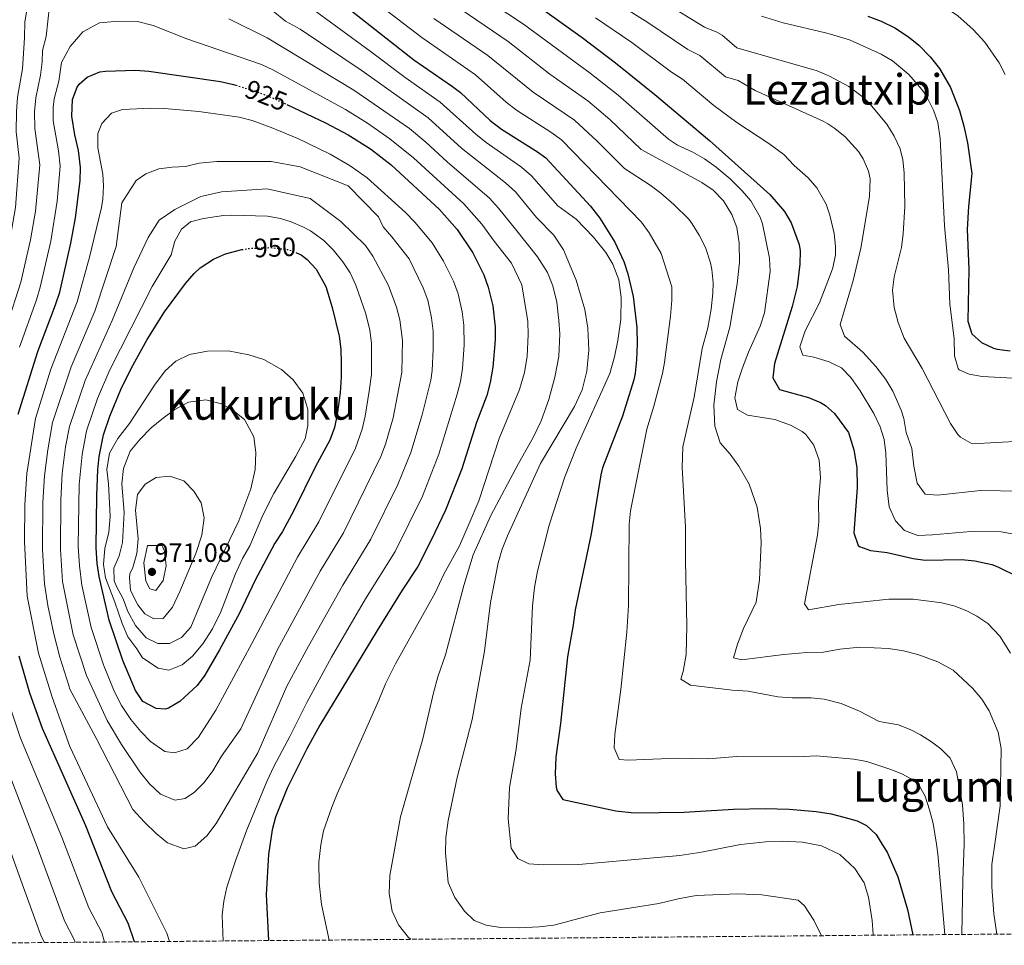
# Model space of a CAD drawing. Units: metres. Extents: x 559653 to 563083, y 4733317 to 4735660.
# Drawn here: x 562383 to 562754, y 4733340 to 4733689 of the extents above; entities that cross this region are included whole.
import ezdxf
from ezdxf.enums import TextEntityAlignment as Align

# ---------------------------------------------------------------- set-up
doc = ezdxf.new("R2010")
doc.units = ezdxf.units.M
doc.header["$MEASUREMENT"] = 0
doc.linetypes.add('DGN Style 3', pattern=[2.435891, 1.739922, -0.695969])
doc.linetypes.add('DGN Style 5', pattern=[1.217945, 0.521977, -0.695969])
for name, color, linetype, lineweight in [('Cota de curva de nivel directora', 7, 'Continuous', 0), ('Cota de punto acotado terreno', 7, 'Continuous', 0), ('Curva de nivel directora', 30, 'Continuous', 30), ('Curva de nivel directora no vista', 30, 'DGN Style 5', 30), ('Curva de nivel intermedia', 30, 'Continuous', 0), ('Punto acotado terreno (símbolo)', 7, 'Continuous', 0), ('Texto de Área (paraje) menor', 7, 'Continuous', 0), ('Zona arbolada', 92, 'DGN Style 3', 0)]:
    doc.layers.add(name, color=color, linetype=linetype, lineweight=lineweight)
doc.styles.add('Style-Arial', font='arial.ttf')

# ---------------------------------------------------------------- blocks, each defined once
blk = doc.blocks.new('5PATER')
at = {"layer": 'Punto acotado terreno (símbolo)', "linetype": 'Continuous', "lineweight": 0}
h = blk.add_hatch(color=51, dxfattribs=at)
edge = h.paths.add_edge_path()
edge.add_ellipse((0, 0), major_axis=(-0.11, -0.111), ratio=0.999422, start_angle=0, end_angle=360)

msp = doc.modelspace()

# ---------------------------------------------------------------- linework, layer by layer
at = {"layer": 'Curva de nivel directora', "color": 30, "linetype": 'Continuous', "lineweight": 30, "flags": 128}
for points, elevation in [([(562478.95, 4733714.66), (562531.2, 4733673.46), (562545.82, 4733663.44), (562548.81, 4733661.08), (562559.95, 4733650.6), (562564.3, 4733647.24), (562577.86, 4733638.8), (562581.01, 4733636.52), (562597.77, 4733618.28), (562601.37, 4733613.72), (562606.97, 4733604.76), (562610.37, 4733597.48), (562611.94, 4733592.72), (562613.96, 4733584.2), (562615.28, 4733572.6), (562615.44, 4733566.36), (562615.2, 4733560.36), (562614.71, 4733555.36), (562614.12, 4733552.84), (562609.88, 4733539.16), (562602.39, 4733519.67), (562601.68, 4733517), (562598, 4733494.76), (562592.03, 4733466.15), (562591.32, 4733460.44), (562589.17, 4733448.45), (562586.48, 4733423.24), (562584.76, 4733410.6), (562584.48, 4733404.28), (562584.92, 4733399.31), (562585.24, 4733397.88), (562587.44, 4733394.68), (562607.35, 4733390.37), (562614.26, 4733389.58), (562633.16, 4733389.87), (562651.68, 4733390.99), (562663.68, 4733391.31), (562672.76, 4733390.99), (562682.85, 4733390.15), (562688.52, 4733389.23), (562693.33, 4733387.93), (562698.39, 4733386.55), (562701.88, 4733384.83), (562705.57, 4733381.43), (562707.83, 4733377.73), (562709.68, 4733374.73), (562713.7, 4733365.45), (562717.35, 4733353.2), (562719.3, 4733343.61)], 900), ([(562578.77, 4733693.16), (562594.61, 4733681.88), (562607.25, 4733672.36), (562622.13, 4733660.36), (562642.69, 4733643.08), (562665.41, 4733622.68), (562670.93, 4733616.28), (562673.47, 4733611.99), (562676.55, 4733603.89), (562676.89, 4733601.39), (562676.72, 4733596.4), (562675.73, 4733588.03), (562673.92, 4733580.43), (562667.24, 4733558.99), (562666.6, 4733553.55), (562669.12, 4733549.18), (562679.96, 4733546.11), (562684.59, 4733544.26), (562686.44, 4733543.15), (562689.79, 4733540.17), (562695.09, 4733532.97), (562697.09, 4733526.48), (562698.19, 4733519.81), (562698.38, 4733512.15), (562697.16, 4733495.15), (562698.72, 4733490.42), (562699.2, 4733489.95), (562703.36, 4733488.51), (562709.72, 4733487.71), (562719.5, 4733485.48), (562724, 4733484.91), (562737.76, 4733485.07), (562742.74, 4733484.6), (562749.1, 4733483.18), (562751.36, 4733482.35), (562759.04, 4733478.59)], 875), ([(562702.41, 4733689.87), (562707.45, 4733687.95), (562712.53, 4733685.47), (562717.77, 4733682.11), (562721.62, 4733678.93), (562725.87, 4733674.59), (562729.36, 4733670.17), (562733.57, 4733663), (562736.93, 4733654.35), (562738.65, 4733648.43), (562740.01, 4733642.19), (562741.58, 4733630.65), (562740.34, 4733618.17), (562739.85, 4733609.47), (562740.49, 4733594.59), (562740.13, 4733574.99), (562741.56, 4733570.2), (562745.28, 4733566.91), (562749.82, 4733564.76), (562751.12, 4733564.43), (562756.09, 4733563.76)], 850), ([(562382.04, 4733539.88), (562389.44, 4733563.48), (562396.12, 4733581.08), (562397.65, 4733585.84), (562401.88, 4733604.28), (562403.6, 4733613.88), (562405.32, 4733627.88), (562405.48, 4733632.88), (562404.77, 4733639.24), (562403.37, 4733645.16), (562402.25, 4733652.2), (562402.45, 4733658.44), (562404.22, 4733663.08), (562404.97, 4733664.2), (562408.05, 4733666.92), (562412.74, 4733668.85), (562414.93, 4733669.16), (562426.25, 4733669.48), (562431.23, 4733669.14), (562458.25, 4733665.24), (562463.13, 4733664.19), (562464.09, 4733663.89)], 925), ([(562483.35, 4733656.61), (562497.88, 4733649.73), (562506.38, 4733645.14), (562514.83, 4733639.86), (562522.63, 4733633.87), (562540.89, 4733617.08), (562547.58, 4733609.53), (562553.44, 4733600.68), (562557.6, 4733592.44), (562559.28, 4733587.73), (562560.97, 4733580.67), (562561.8, 4733572.72), (562561.84, 4733567.88), (562560.96, 4733557.55), (562560, 4733551.8), (562558.75, 4733546.95), (562554.88, 4733536.68), (562549.32, 4733519.24), (562543.15, 4733503.67), (562537.79, 4733492.35), (562532.66, 4733482.44), (562526.74, 4733473.51), (562517.36, 4733458.28), (562495.8, 4733422.6), (562490.84, 4733413.75), (562483.48, 4733398.92), (562479, 4733388.04), (562477.83, 4733383.17), (562476.36, 4733373.88), (562475.48, 4733358.8), (562476.41, 4733341.47)], 925), ([(562486.95, 4733600.66), (562488.73, 4733599.88), (562490.92, 4733598.2), (562494.3, 4733594.48), (562497.97, 4733588), (562500.42, 4733580.09), (562503.04, 4733569.32), (562503.67, 4733564.35), (562503.84, 4733559), (562503.84, 4733554), (562503.36, 4733547.88), (562502.32, 4733539.72), (562501.3, 4733534.82), (562499.48, 4733530.09), (562494.06, 4733520.16), (562486, 4733503.56), (562481.68, 4733495.64), (562478.8, 4733491.24), (562471.28, 4733477.08), (562465.44, 4733464.84), (562457.88, 4733451.06), (562452.4, 4733441.56), (562449.46, 4733437.59), (562443, 4733431.64), (562438.66, 4733429.07), (562437.44, 4733428.68), (562434.08, 4733428.92), (562429.04, 4733431.64), (562426.18, 4733435.74), (562421.4, 4733447.08), (562416.3, 4733462.26), (562412.48, 4733478.68), (562411.8, 4733483.63), (562411.43, 4733489.51), (562411.6, 4733509.24), (562412, 4733518.92), (562412.53, 4733523.89), (562414.2, 4733532.03), (562416.5, 4733539.09), (562420.72, 4733549.16), (562424.6, 4733557.08), (562430.68, 4733568.04), (562437.21, 4733578.41), (562445.12, 4733589.08), (562448.35, 4733592.88), (562450.56, 4733595.08), (562455.6, 4733598.28), (562460.2, 4733600.25), (562466.33, 4733601.92)], 950), ([(562425.81, 4733341.02), (562423.43, 4733348.08), (562417.32, 4733359.88), (562407.52, 4733384.68), (562391.11, 4733421.45), (562386.36, 4733434.76), (562382.38, 4733448.64)], 925)]:
    msp.add_lwpolyline(points, dxfattribs=dict(at, elevation=elevation))
at = {"layer": 'Curva de nivel directora no vista', "color": 30, "linetype": 'DGN Style 5', "lineweight": 30, "flags": 128}
for points, elevation in [([(562464.09, 4733663.89), (562471.55, 4733661.59), (562479.27, 4733658.54), (562483.35, 4733656.61)], 925), ([(562466.33, 4733601.92), (562469, 4733602.36), (562477.16, 4733602.68), (562484.16, 4733601.88), (562486.95, 4733600.66)], 950)]:
    msp.add_lwpolyline(points, dxfattribs=dict(at, elevation=elevation))
at = {"layer": 'Curva de nivel intermedia', "color": 30, "linetype": 'Continuous', "lineweight": 0, "flags": 128}
for points, elevation in [([(562474.68, 4733727.46), (562534.2, 4733681.83), (562554.47, 4733667.76), (562566.01, 4733657.54), (562569.94, 4733654.45), (562582.81, 4733646.21), (562586.83, 4733643.24), (562604.17, 4733625.4), (562617.09, 4733612.28), (562619.96, 4733608.19), (562624.49, 4733600.44), (562628.48, 4733587.88), (562628.51, 4733582.88), (562627.96, 4733576.82), (562625.77, 4733559.33), (562624.96, 4733555.24), (562621.68, 4733542.84), (562619, 4733534.2), (562612.92, 4733503.4), (562612.33, 4733498.43), (562612.08, 4733467.8), (562611.55, 4733457.68), (562609.24, 4733436.12), (562606.96, 4733419.08), (562606.72, 4733414.08), (562608.6, 4733409.72), (562611.96, 4733409.48), (562630.64, 4733410.24), (562642.16, 4733410.03), (562653, 4733410.86), (562676, 4733410.75), (562683, 4733411.15), (562692.81, 4733410.26), (562697.12, 4733409.87), (562702.02, 4733408.92), (562711.12, 4733405.99), (562715.2, 4733404.27), (562719.57, 4733401.89), (562721.44, 4733400.27), (562723.98, 4733395.96), (562725.7, 4733390.79), (562727.04, 4733385.63), (562728.26, 4733377.82), (562728.83, 4733374.19), (562731.41, 4733343.72)], 895), ([(562518.68, 4733722.62), (562572.53, 4733686.91), (562597.65, 4733668.45), (562608.23, 4733660.16), (562627.17, 4733643.48), (562630.65, 4733641.24), (562636.45, 4733638.6), (562640.78, 4733636.1), (562645.18, 4733632.94), (562650.45, 4733628.6), (562655.01, 4733624.12), (562658.22, 4733620.3), (562661.79, 4733614.16), (562662.65, 4733611.56), (562665.33, 4733598.68), (562665.55, 4733593.67), (562663.44, 4733578.04), (562661.79, 4733573.06), (562657.34, 4733563.2), (562655.08, 4733557.32), (562653.4, 4733552.04), (562652.2, 4733546.04), (562653.2, 4733541.64), (562657, 4733539.56), (562667.28, 4733537.87), (562673.28, 4733535.79), (562677.63, 4733533.36), (562679.04, 4733532.19), (562681.97, 4733528.15), (562684.07, 4733522.58), (562684.49, 4733515.99), (562683.76, 4733506.83), (562683.92, 4733499.31), (562683.47, 4733494.33), (562678.56, 4733468.35), (562679.96, 4733466.11), (562691.46, 4733468.12), (562710.32, 4733470.11), (562719.44, 4733470.19), (562730.28, 4733468.83), (562735.32, 4733467.47), (562739.96, 4733465.62), (562743.52, 4733463.79), (562747.66, 4733461), (562752.2, 4733456.24), (562756.24, 4733449.79)], 880), ([(562517.06, 4733714.31), (562566.78, 4733680.32), (562582.48, 4733668.02), (562596.75, 4733658.02), (562605.14, 4733650.91), (562616.97, 4733639.66), (562639.81, 4733627.16), (562644.13, 4733624.36), (562648.01, 4733620.28), (562651.13, 4733615.16), (562652.97, 4733610.28), (562653.89, 4733604.36), (562654.05, 4733597.16), (562653.13, 4733589), (562650.32, 4733572.68), (562646.96, 4733560.52), (562645.36, 4733552.04), (562644.36, 4733543.24), (562644.68, 4733535.32), (562646.76, 4733529.08), (562650.44, 4733524.84), (562653.76, 4733520.28), (562657.6, 4733513.47), (562660.72, 4733504.83), (562661.88, 4733496.83), (562662.12, 4733491.39), (562661.6, 4733477.47), (562660.24, 4733469.07), (562655.52, 4733459.07), (562653.2, 4733453.23), (562651.72, 4733448.03), (562654.72, 4733447.31), (562670.68, 4733449.31), (562679.36, 4733450.03), (562685.68, 4733450.19), (562691.86, 4733451.28), (562699.36, 4733452.03), (562710.24, 4733451.55), (562715.8, 4733450.67), (562721.2, 4733449.31), (562728.76, 4733446.51), (562734.52, 4733443.39), (562741.88, 4733436.59), (562745.32, 4733432.43), (562748.16, 4733428.11), (562751.56, 4733420.03), (562752.64, 4733413.87), (562752.32, 4733392.27), (562750.27, 4733377.92), (562749.16, 4733370.11), (562749.2, 4733361.71), (562749.96, 4733351.55), (562751.06, 4733343.9)], 885), ([(562661.26, 4733710.33), (562672.16, 4733707.19), (562685.96, 4733704.86), (562690.13, 4733704.26), (562701.36, 4733701.49), (562719.61, 4733697.95), (562725.97, 4733695.95), (562730.52, 4733693.9), (562736.3, 4733690.03), (562742.05, 4733684.83), (562746.49, 4733680.03), (562751.97, 4733672.35), (562754.22, 4733667.89)], 845), ([(562391.91, 4733340.72), (562390.63, 4733343.15), (562382.52, 4733365.6), (562366.41, 4733410.49), (562362.6, 4733423.18), (562359.17, 4733436.49), (562356.2, 4733450.05), (562354.49, 4733459.62), (562353.58, 4733468.65), (562353.58, 4733484.33), (562354.67, 4733506.33), (562360.23, 4733543.06), (562370.15, 4733573.19), (562375.74, 4733591.58), (562378.44, 4733603.3), (562380.96, 4733617.72), (562382.42, 4733636.38), (562381.22, 4733646.31), (562381.36, 4733653.95), (562381.8, 4733659.42), (562383.58, 4733669.99), (562384.38, 4733681.74), (562384.48, 4733687.74), (562385.82, 4733695.14)], 910), ([(562604.69, 4733696.74), (562619.45, 4733687.5), (562634.56, 4733677.32), (562639.02, 4733675.03), (562648.71, 4733667.08), (562653.47, 4733665.66), (562659.93, 4733661.88), (562685.53, 4733650.35), (562687.26, 4733649.26), (562689.97, 4733647.55), (562693.82, 4733644.39), (562698.81, 4733638.87), (562700.57, 4733636.11), (562702.66, 4733631.48), (562703.21, 4733628.59), (562702.97, 4733621.87), (562699.77, 4733602.43), (562696.81, 4733590.27), (562691.92, 4733573.63), (562693.56, 4733569.31), (562700.47, 4733563.19), (562705.44, 4733557.82), (562709.13, 4733553), (562711.77, 4733548.53), (562714.98, 4733541.33), (562715.96, 4733538.27), (562716.88, 4733532.99), (562718.96, 4733526.91), (562719.76, 4733520.27), (562721.04, 4733513.87)], 865), ([(562625.56, 4733695.07), (562640.78, 4733685.8), (562645.43, 4733683.87), (562647.41, 4733682.7), (562653.05, 4733677.96), (562683.33, 4733669.32), (562686.82, 4733667.8), (562687.91, 4733667.33), (562695.25, 4733663.36), (562700.72, 4733659.24), (562703.17, 4733656.83), (562709.56, 4733649.15), (562712.33, 4733644.65), (562714.58, 4733639.85), (562715.65, 4733635.79), (562716.07, 4733630.81), (562716.33, 4733618.19)], 860), ([(562367.35, 4733541.4), (562383.03, 4733589.67), (562386.64, 4733605.62), (562388.51, 4733616.44), (562390.13, 4733633.83), (562388.3, 4733647.55), (562388.18, 4733653.8), (562388.68, 4733659.09), (562390.46, 4733667.68), (562391.08, 4733672.65), (562391.22, 4733676.99), (562392.57, 4733682.28), (562393.85, 4733693.8)], 915), ([(562478.13, 4733691.74), (562482.84, 4733688.03), (562488.29, 4733684.95), (562511.66, 4733669.35), (562536.55, 4733651.61), (562549.12, 4733640.2), (562565.75, 4733627.09), (562569.47, 4733623.74), (562577.49, 4733614), (562583.93, 4733607.4), (562587.61, 4733601.8), (562592.4, 4733590.44), (562595.72, 4733579.32), (562596.84, 4733572.28), (562597.24, 4733564.04), (562596.44, 4733556.04), (562594.68, 4733549.08), (562591.72, 4733542.76), (562578.96, 4733521.32), (562566.56, 4733494.04), (562564.56, 4733489), (562562.96, 4733483.88), (562560.12, 4733468.84), (562557.84, 4733450.52), (562553.24, 4733424.84), (562547.52, 4733402.92), (562544.16, 4733386.76), (562543.28, 4733380.2), (562543.12, 4733374.44), (562544.2, 4733363.4), (562546.64, 4733357.72), (562550.36, 4733352.52), (562554, 4733349.08), (562558.48, 4733347.32), (562563.88, 4733346.44), (562570.88, 4733346.28), (562578.44, 4733346.6), (562583.96, 4733347.24), (562601.4, 4733351.88), (562623.6, 4733355.4), (562630.92, 4733357.23), (562637.64, 4733358.43), (562653.36, 4733359.07), (562662.48, 4733358.67), (562676.16, 4733356.75), (562678.48, 4733354.59), (562682.04, 4733349.15), (562684.87, 4733343.31)], 910), ([(562491.29, 4733693.75), (562514.76, 4733676.66), (562527.93, 4733666.74), (562541.18, 4733657.52), (562554.53, 4733645.4), (562558.42, 4733642.25), (562571.8, 4733632.94), (562575.61, 4733629.69), (562585.51, 4733618.45), (562592.37, 4733613.32), (562598.97, 4733606.6), (562603.65, 4733600.76), (562606.2, 4733596.44), (562608.44, 4733590.52), (562609.4, 4733583.8), (562609.2, 4733575.56), (562608.16, 4733567.64), (562606.88, 4733561.48), (562605.12, 4733555.16), (562592.44, 4733527.08), (562588.12, 4733516.2), (562582.28, 4733498.04), (562577.8, 4733480.68), (562576.64, 4733474.6), (562575.96, 4733467.64), (562575, 4733447.16), (562571.72, 4733429.08), (562569.84, 4733413.64), (562567.32, 4733399.16), (562566.76, 4733387.4), (562567.92, 4733376.28), (562570.4, 4733372.36), (562574.52, 4733370.44), (562580.12, 4733369.96), (562593.44, 4733370.12), (562631.52, 4733373.55), (562639.68, 4733374.75), (562654.36, 4733377.63), (562663.92, 4733378.67), (562670.04, 4733378.91), (562677.8, 4733378.59), (562684.88, 4733377.23), (562691.8, 4733373.95), (562693.69, 4733372.21), (562697.52, 4733368.67), (562701, 4733363.23), (562702.68, 4733357.87), (562704.04, 4733349.07), (562704.4, 4733343.79), (562704.41, 4733343.48)], 905), ([(562382.5, 4733565.13), (562388.88, 4733582.97), (562390.3, 4733587.76), (562394.3, 4733605.12), (562396.72, 4733620.11), (562397.81, 4733633.35), (562397.22, 4733639.13), (562395.23, 4733650.5), (562395.13, 4733655.5), (562395.56, 4733658.77), (562397.34, 4733665.38), (562398.37, 4733672.44), (562401.65, 4733678.44), (562406.33, 4733684.04), (562412.65, 4733687.32), (562419.77, 4733688.04), (562426.93, 4733687.88), (562432.85, 4733686.36), (562445.61, 4733681.32), (562473.75, 4733671.64), (562478.26, 4733669.5), (562505.44, 4733654.74), (562513.67, 4733649.59), (562522.19, 4733643.69), (562531.06, 4733636.52), (562550.07, 4733619.16), (562556.8, 4733611.51), (562561.46, 4733605.12), (562568, 4733596.76), (562571.88, 4733588.6), (562574.2, 4733574.84), (562574.32, 4733569.8), (562573.92, 4733561.72), (562572.92, 4733555.56), (562571, 4733549.24), (562563.4, 4733530.76), (562555.68, 4733507.24), (562552.12, 4733498.68), (562548.4, 4733490.28), (562542.56, 4733479.56), (562539.2, 4733472.52), (562524.28, 4733445.8), (562520.48, 4733438.28), (562518, 4733432.12), (562502.28, 4733396.76), (562500.24, 4733391.8), (562497.16, 4733382.84), (562496.08, 4733377.56), (562495.32, 4733371.08), (562495.48, 4733363.08), (562496.36, 4733355.08), (562499.26, 4733341.67)], 920), ([(562461.38, 4733688.91), (562475.94, 4733681.69), (562508.56, 4733662.05), (562529.52, 4733647.5), (562535.72, 4733642.46), (562543.7, 4733635.01), (562559.69, 4733621.24), (562563.11, 4733617.58), (562569.48, 4733609.56), (562577.88, 4733599.16), (562581.56, 4733593.32), (562583.64, 4733588.28), (562585.12, 4733582.12), (562585.92, 4733575.24), (562586.2, 4733570.2), (562585.84, 4733561.64), (562584.36, 4733553.8), (562582.08, 4733545.4), (562579.16, 4733537.4), (562576.16, 4733531.08), (562570.6, 4733521.32), (562560.28, 4733501.64), (562553.56, 4733486.92), (562550, 4733475.32), (562543.16, 4733449.16), (562540.28, 4733440.92), (562538.56, 4733434.84), (562534.6, 4733417.56), (562526.16, 4733388.12), (562522.2, 4733366.04), (562521.84, 4733359.24), (562523.08, 4733352.52), (562525.36, 4733347.4), (562529.12, 4733342.68), (562530.05, 4733341.94)], 915), ([(562538.79, 4733689), (562559.14, 4733675.12), (562576.23, 4733661.23), (562591.79, 4733650.66), (562600.37, 4733642.77), (562610.57, 4733632.53), (562620.33, 4733626.2), (562624.35, 4733623.23), (562629.25, 4733618.95), (562634.84, 4733613.32), (562636.21, 4733611.64), (562638.81, 4733607.37), (562641.2, 4733602.72), (562643.12, 4733596.93), (562643.57, 4733594.36), (562644.04, 4733589.36), (562644, 4733585.48), (562643.36, 4733579.48), (562642.04, 4733572.36), (562639.88, 4733564.6), (562636.88, 4733546.28), (562632.68, 4733527.56), (562632.44, 4733519.72), (562633.6, 4733497.32), (562633.6, 4733484.76), (562634.2, 4733460.12), (562633.88, 4733449.24), (562632.76, 4733442.92), (562631.88, 4733440.04), (562635.48, 4733437.72), (562651.28, 4733435.79), (562657.28, 4733435.47), (562668.44, 4733433.39), (562673.92, 4733432.91), (562681, 4733432.99), (562685.97, 4733432.49), (562692.33, 4733430.87), (562699.2, 4733427.97), (562706.72, 4733424.03), (562714, 4733422.75), (562718.65, 4733420.94), (562722.28, 4733419.07), (562726.46, 4733416.32), (562729.88, 4733413.71), (562733.5, 4733410.27), (562735.83, 4733405.08), (562738.1, 4733392.6), (562738.64, 4733385.31), (562738.76, 4733377.87), (562738.2, 4733364.27), (562737.8, 4733343.78)], 890), ([(562599.65, 4733689.31), (562613.35, 4733679.93), (562628.34, 4733668.84), (562632.54, 4733666.11), (562644.37, 4733656.19), (562653.01, 4733649.8), (562665.09, 4733641.96), (562670.73, 4733637.72), (562674.57, 4733633.56), (562679.89, 4733628.99), (562683.14, 4733625.21), (562686.71, 4733618.97), (562688.05, 4733614.94), (562689.65, 4733608.03), (562690.23, 4733603.04), (562690.17, 4733599.95), (562689.14, 4733595.06), (562688.56, 4733593.33), (562684.17, 4733581.87), (562678.8, 4733571.31), (562676.76, 4733565.31), (562677.88, 4733562.11), (562682, 4733561.31), (562687.8, 4733559.63), (562689.35, 4733558.9), (562692.52, 4733557.39), (562695.93, 4733553.73), (562699.54, 4733548.67), (562704.7, 4733540.16), (562707, 4733535.15), (562708.53, 4733530.39), (562709.13, 4733525.22), (562709.64, 4733511.23), (562710.44, 4733504.91), (562712.8, 4733499.63), (562716.23, 4733496.01)], 870), ([(562662.29, 4733689.88), (562670.49, 4733687.4), (562686.46, 4733683.58), (562688.34, 4733683.14), (562695.46, 4733681.02), (562707.41, 4733675.55), (562711.71, 4733673.03), (562717.83, 4733667.88), (562722.77, 4733662.2), (562724.37, 4733659.95), (562727.17, 4733654.51), (562728.75, 4733649.77), (562729.7, 4733643.8), (562731.34, 4733610.86), (562732.8, 4733594.25)], 855), ([(562439.11, 4733341.14), (562438.08, 4733344.2), (562427.52, 4733365.32), (562415.72, 4733384.36), (562401.52, 4733414.6), (562394.81, 4733433.22), (562389.7, 4733449.76), (562385.41, 4733471.33), (562384.4, 4733491.92), (562384.52, 4733505.81), (562385.31, 4733517.5), (562388.47, 4733538.31), (562394.35, 4733556.89), (562404.25, 4733582.28), (562408.95, 4733599.11), (562413.45, 4733617.78), (562413.93, 4733620.88), (562414.16, 4733625.89), (562413.93, 4733630.4), (562411.98, 4733640.22), (562411.98, 4733645.69), (562413.49, 4733649.48), (562417.2, 4733653.31), (562421.31, 4733654.74), (562432.06, 4733655.24), (562437.11, 4733655.05), (562450.13, 4733653.98), (562465.33, 4733651.81), (562470.2, 4733650.63), (562477.34, 4733647.99), (562487.48, 4733643.78), (562499.58, 4733637.87), (562507.13, 4733633.51), (562513.65, 4733628.91), (562528.07, 4733615.84), (562531.52, 4733612.23), (562538.13, 4733604.4), (562542.32, 4733597.53), (562546.17, 4733589.97), (562547.87, 4733585.26), (562549.39, 4733578.4), (562550.06, 4733573.43), (562550.11, 4733566.05), (562549.54, 4733557.12), (562548.77, 4733552.24), (562547.47, 4733547.4), (562540.56, 4733524.85), (562534.41, 4733508.95), (562524.13, 4733488.06), (562512.96, 4733470.24), (562500.16, 4733448.31), (562490.88, 4733431.16), (562484.48, 4733418.36), (562478.36, 4733407.08), (562475.76, 4733401.4), (562468.2, 4733383.16), (562463.92, 4733371.48), (562460.72, 4733361.64), (562459.56, 4733356.28), (562458.96, 4733351.08), (562459.25, 4733341.31)], 930), ([(562444.4, 4733376.04), (562438.24, 4733378.36), (562434, 4733381.88), (562429.68, 4733386.04), (562425.24, 4733390.92), (562411.4, 4733417.8), (562401.4, 4733436.44), (562401.25, 4733437.29), (562397.76, 4733448.32), (562395.39, 4733457.03), (562393.18, 4733467.8), (562391.91, 4733475.94), (562391.2, 4733488.91), (562391.29, 4733506.67), (562391.93, 4733516.69), (562393.13, 4733526.46), (562394.9, 4733536.74), (562401.96, 4733557.75), (562410.86, 4733578.72), (562418.96, 4733603.03), (562421.12, 4733619.48), (562426.52, 4733627.96), (562430.16, 4733630.52), (562435, 4733632.36), (562440.01, 4733633), (562445.09, 4733633.24), (562450.25, 4733634.44), (562456.93, 4733635.08), (562477.41, 4733635.16), (562488.29, 4733633.16), (562506.37, 4733625.88), (562517.92, 4733614.28), (562519.63, 4733610.5), (562522.94, 4733606.76), (562529.39, 4733598.42), (562534.73, 4733587.5), (562536.42, 4733582.79), (562537.8, 4733576.13), (562538.46, 4733571.16), (562538.52, 4733564.37), (562538.09, 4733556.33), (562537.54, 4733552.68), (562534.32, 4733539.66), (562530.11, 4733525.47), (562525.15, 4733513.42), (562514.99, 4733492.71), (562504.42, 4733475.49), (562491.48, 4733452.44), (562483.36, 4733437.4), (562472.36, 4733412.28), (562456.68, 4733385.64), (562453.12, 4733380.92), (562448.68, 4733377.08), (562444.4, 4733376.04)], 935), ([(562441.04, 4733394.44), (562435.64, 4733396.6), (562431.48, 4733400.52), (562427.92, 4733405.08), (562421, 4733415.32), (562415.56, 4733424.36), (562407.7, 4733441.36), (562402.75, 4733456.74), (562398.77, 4733476.85), (562397.94, 4733488.82), (562398.06, 4733507.53), (562398.64, 4733517.51), (562399.9, 4733527.58), (562401.33, 4733535.17), (562407.3, 4733552.63), (562417.47, 4733575.16), (562425.56, 4733595.01), (562431, 4733606.44), (562435.2, 4733613), (562441.04, 4733617.08), (562450.84, 4733621.88), (562458.72, 4733623.72), (562475.85, 4733624.84), (562492.13, 4733621.16), (562503.61, 4733612.47), (562512.93, 4733603.51), (562515.76, 4733599.39), (562521.63, 4733588.32), (562524.67, 4733580.23), (562525.92, 4733575.39), (562526.92, 4733567.7), (562526.63, 4733555.56), (562523.35, 4733538.5), (562520.51, 4733528.59), (562518.75, 4733523.9), (562504.66, 4733495.11), (562495.88, 4733480.74), (562479.83, 4733451.16), (562466, 4733421.24), (562458.72, 4733411), (562455.44, 4733405.4), (562452.12, 4733401), (562448.48, 4733397.4), (562444.92, 4733395.08), (562441.04, 4733394.44)], 940), ([(562716.33, 4733618.19), (562715.74, 4733607.85), (562715.03, 4733602.68), (562712.33, 4733591.63), (562711.64, 4733586.66), (562712.34, 4733580.05), (562713.82, 4733574.41), (562716.13, 4733568.51), (562722.88, 4733557.07), (562733.56, 4733536.35), (562736.33, 4733532.25), (562737.32, 4733531.15), (562741.74, 4733528.75), (562760.12, 4733529.67)], 860), ([(562440.96, 4733412.28), (562437.24, 4733412.76), (562431.88, 4733416.52), (562428.24, 4733420.28), (562424.48, 4733424.84), (562420.96, 4733430.12), (562418.2, 4733435.48), (562414.14, 4733445.43), (562409.51, 4733459.53), (562406.05, 4733475.49), (562405.09, 4733482.74), (562404.67, 4733490.11), (562405.01, 4733513.38), (562406.07, 4733524.74), (562407.77, 4733533.6), (562411.95, 4733545.84), (562416.53, 4733556.58), (562432.49, 4733588), (562439.74, 4733599.88), (562441.12, 4733605.09), (562443.62, 4733609.61), (562447.03, 4733612.39), (562451.88, 4733613.67), (562459.36, 4733614.78), (562462.28, 4733614.94), (562476.04, 4733614.46), (562480.95, 4733613.65), (562484.99, 4733612.35), (562489.6, 4733610.4), (562492.26, 4733608.94), (562497.26, 4733605.33), (562500.77, 4733601.77), (562504.45, 4733597.31), (562507.19, 4733593.12), (562509.37, 4733588.54), (562513.14, 4733577.73), (562514.63, 4733571.59), (562515.26, 4733566.63), (562515.19, 4733554.78), (562514.37, 4733548.6), (562512.84, 4733539.11), (562511.68, 4733534.25), (562509.15, 4733527.02), (562495.33, 4733499.33), (562487.34, 4733485.99), (562470.16, 4733453.48), (562456.56, 4733428.28), (562450.04, 4733418.12), (562445.68, 4733413.8), (562440.96, 4733412.28)], 945), ([(562732.8, 4733594.25), (562733.37, 4733581.47), (562734.92, 4733568.27), (562735.12, 4733561.87), (562736.45, 4733557.08), (562736.84, 4733556.59), (562740.56, 4733554.91), (562745.51, 4733554.14), (562766.47, 4733552.96)], 855), ([(562438.8, 4733443.4), (562434.72, 4733444.2), (562428.84, 4733448.04), (562426.8, 4733451.4), (562423.32, 4733455.96), (562421.24, 4733460.92), (562418.48, 4733469), (562414.92, 4733478.2), (562414.12, 4733483.24), (562414.72, 4733489.32), (562416.2, 4733495.24), (562416.64, 4733501.48), (562416.08, 4733513.56), (562415.48, 4733519.08), (562416.4, 4733525.24), (562419.56, 4733530.68), (562423.92, 4733536.36), (562433.36, 4733550.84), (562437.4, 4733556.2), (562441.44, 4733559.88), (562446.56, 4733562.36), (562453.36, 4733563.64), (562461.24, 4733563.72), (562469, 4733562.28), (562474.68, 4733560.52), (562481.32, 4733556.76), (562485.72, 4733552.84), (562489.28, 4733547.8), (562491.16, 4733541.8), (562491.28, 4733535.56), (562490.2, 4733530.6), (562486.72, 4733524.04), (562478.36, 4733510.04), (562474.28, 4733501.8), (562469.32, 4733490.28), (562466.64, 4733485.48), (562463.88, 4733479.48), (562458.36, 4733465.32), (562455.28, 4733459), (562451.68, 4733453.32), (562447.76, 4733448.68), (562443.88, 4733445.4), (562438.8, 4733443.4)], 955), ([(562434.6, 4733453.48), (562430.28, 4733455.64), (562426.28, 4733460.2), (562423.32, 4733465.56), (562421.64, 4733470.28), (562419.04, 4733474.92), (562418.24, 4733477.08), (562418.12, 4733481.88), (562420.12, 4733486.52), (562421.36, 4733491.48), (562421.92, 4733502.84), (562421.12, 4733513.64), (562421.68, 4733519.4), (562424.28, 4733525.88), (562428, 4733530.44), (562432.16, 4733534.68), (562436.2, 4733537.96), (562441.08, 4733541.64), (562446.16, 4733544.36), (562452.72, 4733545.24), (562458.64, 4733543.72), (562463.08, 4733541.24), (562467.28, 4733537.88), (562470.92, 4733531.32), (562471.6, 4733525.48), (562471.32, 4733519), (562469.68, 4733511.72), (562465.16, 4733499.64), (562454.84, 4733478.28), (562447.16, 4733459.56), (562443.64, 4733455.72), (562439.08, 4733453.48), (562434.6, 4733453.48)], 960), ([(562433.12, 4733462.76), (562429.76, 4733464.6), (562427.12, 4733468.04), (562424.32, 4733473.4), (562423.92, 4733478.28), (562424.12, 4733479.64), (562425.2, 4733482.12), (562426.72, 4733487.32), (562427.28, 4733492.84), (562426.24, 4733503.64), (562426.96, 4733509.56), (562429.84, 4733513.48), (562434.08, 4733516.04), (562439.2, 4733516.52), (562444.4, 4733514.76), (562448.28, 4733510.92), (562450.96, 4733506.44), (562452.12, 4733500.76), (562451.28, 4733494.28), (562448.96, 4733487.32), (562443, 4733473), (562440.2, 4733467.16), (562436.64, 4733462.84), (562433.12, 4733462.76)], 965), ([(562721.04, 4733513.87), (562724.02, 4733509.79), (562728.6, 4733509.39), (562744.86, 4733511.16), (562760.08, 4733510.83)], 865), ([(562716.23, 4733496.01), (562721.19, 4733494.21), (562726.8, 4733494.36), (562741.2, 4733495.6), (562752.68, 4733495.47), (562757.6, 4733494.64), (562762.04, 4733493.07), (562766.51, 4733490.75), (562770.4, 4733488.03), (562774.26, 4733484.84), (562780.69, 4733478.65), (562788.45, 4733468.77), (562792.56, 4733462.03), (562794.34, 4733457.25), (562795.28, 4733452.33), (562795.7, 4733447.35), (562795.8, 4733436.35), (562797.36, 4733421.07), (562797.6, 4733383.31), (562798.75, 4733378.14), (562801.27, 4733370.4), (562805.84, 4733358.27), (562809.6, 4733346.59), (562810.64, 4733344.42)], 870), ([(562433.88, 4733473.4), (562431.68, 4733474.04), (562430.16, 4733476.92), (562429.4, 4733483.8), (562430.76, 4733490.44), (562436.28, 4733490.36), (562437.16, 4733488.28), (562437.84, 4733482.68), (562436.64, 4733477.24), (562433.88, 4733473.4)], 970), ([(562414.6, 4733340.92), (562413.48, 4733344.46), (562408.62, 4733353.81), (562398.45, 4733380.42), (562382.88, 4733417.8), (562379.3, 4733428.29)], 920), ([(562403.43, 4733340.82), (562403.12, 4733341.84), (562399.45, 4733348.92), (562389.13, 4733376.77), (562374.65, 4733414.14)], 915)]:
    msp.add_lwpolyline(points, dxfattribs=dict(at, elevation=elevation))
at = {"layer": 'Zona arbolada', "color": 92, "linetype": 'DGN Style 3', "lineweight": 0}
msp.add_polyline3d([(563082.78, 4733346.83, 834.64), (562275.84, 4733339.69, 864.17)], dxfattribs=at)

# ---------------------------------------------------------------- block references
at = {"layer": 'Punto acotado terreno (símbolo)', "color": 7, "linetype": 'Continuous', "lineweight": 0, "xscale": 10, "yscale": 10, "zscale": 10}
msp.add_blockref('5PATER', (562432.44, 4733480.44, 971.08), dxfattribs=at)

# ---------------------------------------------------------------- texts
at = {"layer": 'Cota de curva de nivel directora', "color": 7, "linetype": 'Continuous', "lineweight": 0, "style": 'Style-Arial'}
for s, rotation, p in [('925', 338.4563, (562475.5, 4733660.03, 925)), ('950', 2.2457, (562478.8, 4733602.74, 950))]:
    msp.add_text(s, height=7, rotation=rotation, dxfattribs=at).set_placement(p, align=Align.MIDDLE_CENTER)
at = {"layer": 'Cota de punto acotado terreno', "color": 7, "linetype": 'Continuous', "lineweight": 0, "style": 'Style-Arial'}
msp.add_text('971.08', height=7, dxfattribs=at).set_placement((562433.4, 4733484.19, 971.08))
at = {"layer": 'Texto de Área (paraje) menor', "color": 7, "linetype": 'Continuous', "lineweight": 0, "style": 'Style-Arial'}
for s, p in [('Lezautxipi', (562692.98, 4733662.31, 863.31)), ('Kukuruku', (562473.46, 4733543.55, 959.58)), ('Lugrumusu', (562738.4, 4733399.56, 893.64))]:
    msp.add_text(s, height=11.5, dxfattribs=at).set_placement(p, align=Align.MIDDLE_CENTER)

doc.saveas('drawing.dxf')
